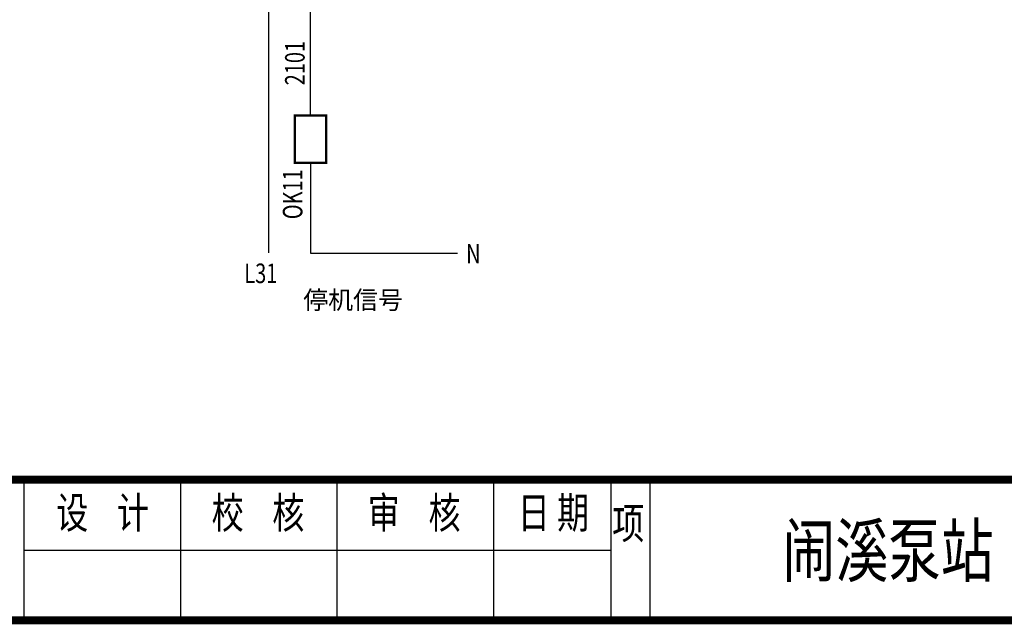
# Model space of a CAD drawing. Units: inches. Extents: x -32617 to 103740, y -151331 to -49388.
# Drawn here: x -6869 to -5611, y -151233 to -150460 of the extents above; entities that cross this region are included whole.
import ezdxf
from ezdxf.enums import TextEntityAlignment as Align
from ezdxf.lldxf.tags import DXFTag

# ---------------------------------------------------------------- set-up
doc = ezdxf.new("R2010")
doc.units = ezdxf.units.IN
doc.header["$MEASUREMENT"] = 0
doc.layers.add('_0', color=7, linetype='Continuous', lineweight=25)
doc.styles.add('supcon', font='sceie.shx', dxfattribs={"width": 0.75, "bigfont": 'sceic.shx'})
doc.styles.add('宋体', font='txt')
tags = doc.linetypes.add('CONTINOUS', pattern=[2.5, 1.25, 0.25, 0.25, 0.25, 0.25, 0.25]).pattern_tags.tags
tags[14:15] = [DXFTag(74, 4), DXFTag(75, 0), DXFTag(340, '0'), DXFTag(46, 1.0), DXFTag(50, 0.0), DXFTag(44, 0.0), DXFTag(45, 0.0)]
tags[12:13] = [DXFTag(74, 4), DXFTag(75, 0), DXFTag(340, '0'), DXFTag(46, 1.0), DXFTag(50, 0.0), DXFTag(44, 0.0), DXFTag(45, 0.0)]
tags[10:11] = [DXFTag(74, 4), DXFTag(75, 0), DXFTag(340, '0'), DXFTag(46, 1.0), DXFTag(50, 0.0), DXFTag(44, 0.0), DXFTag(45, 0.0)]
tags[8:9] = [DXFTag(74, 4), DXFTag(75, 0), DXFTag(340, '0'), DXFTag(46, 1.0), DXFTag(50, 0.0), DXFTag(44, 0.0), DXFTag(45, 0.0)]
tags[6:7] = [DXFTag(74, 4), DXFTag(75, 0), DXFTag(340, '0'), DXFTag(46, 1.0), DXFTag(50, 0.0), DXFTag(44, 0.0), DXFTag(45, 0.0)]
tags[4:5] = [DXFTag(74, 4), DXFTag(75, 0), DXFTag(340, '0'), DXFTag(46, 1.0), DXFTag(50, 0.0), DXFTag(44, 0.0), DXFTag(45, 0.0)]

msp = doc.modelspace()

# ---------------------------------------------------------------- linework, layer by layer
at = {"color": 0, "linetype": 'CONTINOUS', "ltscale": 3}
for p, q in [((-6550.958, -150758.605), (-6550.958, -150339.431)), ((-6497.598, -150582.975), (-6497.598, -150339.556)), ((-6497.598, -150643.2), (-6497.598, -150758.713)), ((-6497.598, -150758.713), (-6309.915, -150758.713))]:
    msp.add_line(p, q, dxfattribs=at)
for p, q in [((-6863.932, -151048.386), (-6863.932, -151228.386)), ((-6663.932, -151048.386), (-6663.932, -151228.386)), ((-6463.932, -151048.386), (-6463.932, -151228.386)), ((-6263.932, -151048.386), (-6263.932, -151228.386)), ((-6113.932, -151048.386), (-6113.932, -151228.386)), ((-6063.932, -151048.386), (-6063.932, -151228.386)), ((-6863.932, -151138.386), (-6113.932, -151138.386))]:
    msp.add_line(p, q)
at = {"linetype": 'Continuous', "const_width": 10}
msp.add_lwpolyline([(-7813.932, -148388.386), (-3913.932, -148388.386), (-3913.932, -151228.386), (-7813.932, -151228.386)], close=True, dxfattribs=at)
msp.add_lwpolyline([(-7813.932, -151048.386), (-3913.932, -151048.386)], dxfattribs=at)
at = {"layer": '_0', "linetype": 'Continuous', "const_width": 3}
msp.add_lwpolyline([(-6517.598, -150643.2), (-6517.598, -150582.975), (-6477.598, -150582.975), (-6477.598, -150643.2)], close=True, dxfattribs=at)

# ---------------------------------------------------------------- texts
at = {"style": 'supcon', "width": 0.75}
for s, p in [('2101', (-6505.157, -150544.2)), ('OK11', (-6508.003, -150715.395))]:
    msp.add_text(s, height=25, rotation=90, dxfattribs=at).set_placement(p)
for s, p in [('N', (-6298.741, -150771.956)), ('L31', (-6582.272, -150797.093))]:
    msp.add_text(s, height=25, dxfattribs=at).set_placement(p)
for s, p in [('设    计', (-6763.42, -151095.886)), ('校    核', (-6564.828, -151095.886)), ('审    核', (-6365.14, -151095.886)), ('日 期', (-6187.162, -151095.886)), ('项', (-6091.442, -151109.38))]:
    msp.add_text(s, height=40, dxfattribs=at).set_placement(p, align=Align.MIDDLE)
at = {"color": 0, "style": 'supcon', "width": 0.75}
msp.add_text('闹溪泵站', height=65.9515, dxfattribs=at).set_placement((-5759.343, -151147.735), align=Align.MIDDLE)
at = {"layer": '_0', "color": 0, "linetype": 'ByBlock', "ltscale": 3, "insert": (-6506.914, -150806.985), "char_height": 23.328, "width": 5.40196, "attachment_point": 1, "style": '宋体'}
msp.add_mtext('停机信号', dxfattribs=at)

doc.saveas('drawing.dxf')
